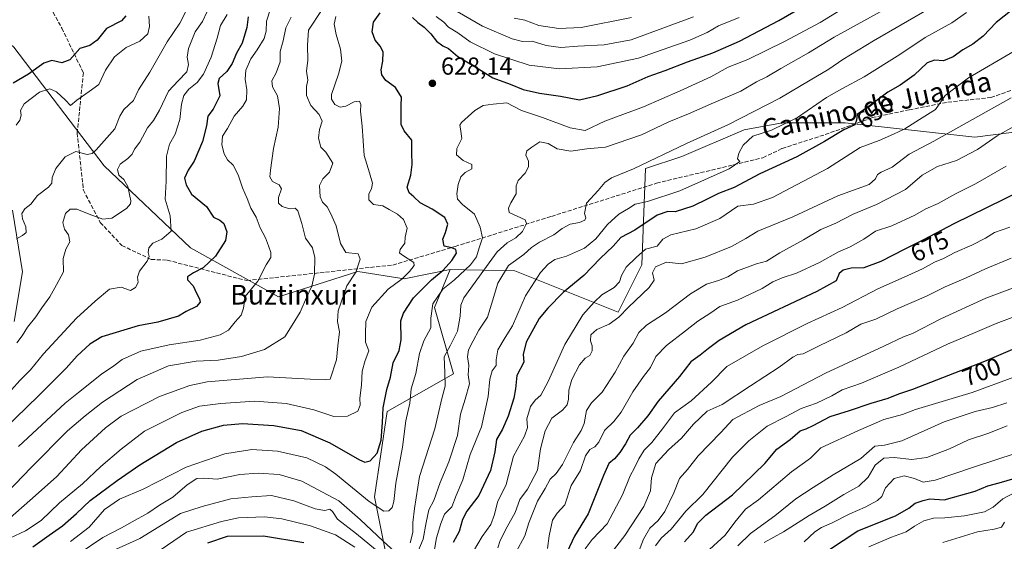
# Model space of a CAD drawing. Units: metres. Extents: x 610525 to 613974, y 4750141 to 4752510.
# Drawn here: x 610878 to 611280, y 4751686 to 4751899 of the extents above; entities that cross this region are included whole.
import ezdxf
from ezdxf.enums import TextEntityAlignment as Align

# ---------------------------------------------------------------- set-up
doc = ezdxf.new("R2010")
doc.units = ezdxf.units.M
doc.header["$MEASUREMENT"] = 0
doc.linetypes.add('DGN Style 3', pattern=[2.307223, 1.648017, -0.659207])
for name, color, linetype, lineweight in [('Arbolado forestal CxS', 92, 'Continuous', 0), ('Cultivos leñosos CxS', 92, 'Continuous', 0), ('Curva de nivel maestra', 30, 'Continuous', 30), ('Curva de nivel normal', 30, 'Continuous', 0), ('Punto de cota en terreno', 7, 'Continuous', 0), ('Rótulo de curva de nivel directora', 7, 'Continuous', 0), ('Rótulo de punto de cota en terreno', 7, 'Continuous', 0), ('Senda', 7, 'DGN Style 3', 0), ('Texto cartográfico', 7, 'Continuous', 0)]:
    doc.layers.add(name, color=color, linetype=linetype, lineweight=lineweight)
doc.styles.add('Style-Arial', font='txt')

# ---------------------------------------------------------------- blocks, each defined once
blk = doc.blocks.new('5PATER')
at = {"layer": 'Cultivos leñosos CxS', "linetype": 'Continuous', "lineweight": 0}
h = blk.add_hatch(color=51, dxfattribs=at)
edge = h.paths.add_edge_path()
edge.add_ellipse((0, 0), major_axis=(-0.11, -0.111), ratio=0.999422, start_angle=0, end_angle=360)

msp = doc.modelspace()

# ---------------------------------------------------------------- linework, layer by layer
at = {"layer": 'Arbolado forestal CxS', "color": 92, "linetype": 'Continuous', "lineweight": 0}
for points in [[(611054.0427, 4751796.8293, 624.7792), (611080.3479, 4751796.2899, 640.1039), (611122.4803, 4751779.4367, 658.3261), (611132.1111, 4751798.6971, 656.6215), (611133.7065, 4751838.0435, 640.5799), (611148.4073, 4751842.9431, 641.1762), (611173.8859, 4751853.7229, 642.4556), (611187.2137, 4751856.2211, 643.9631), (611189.5649, 4751856.6617, 644.2116), (611215.0451, 4751856.6615, 649.0895), (611267.9637, 4751850.7817, 663.8438), (611291.4833, 4751853.7217, 666.8696), (611310.1031, 4751866.4607, 665.2564), (611337.5427, 4751884.1003, 664.2036), (611378.8469, 4751892.6999, 664.8079), (611407.6905, 4751902.7289, 662.3527), (611417.7985, 4751924.2515, 653.7108), (611417.9519, 4751936.7147, 657.6879)], [(611054.0427, 4751796.8293, 624.7792), (611080.3479, 4751796.2899, 640.1039), (611122.4803, 4751779.4367, 658.3261), (611132.1111, 4751798.6971, 656.6215), (611133.7065, 4751838.0435, 640.5799), (611148.4073, 4751842.9431, 641.1762), (611173.8859, 4751853.7229, 642.4556), (611187.2137, 4751856.2211, 643.9631), (611189.5649, 4751856.6617, 644.2116), (611215.0451, 4751856.6615, 649.0895), (611267.9637, 4751850.7817, 663.8438), (611291.4833, 4751853.7217, 666.8696), (611310.1031, 4751866.4607, 665.2564), (611337.5427, 4751884.1003, 664.2036), (611378.8469, 4751892.6999, 664.8079), (611407.6905, 4751902.7289, 662.3527), (611417.7985, 4751924.2515, 653.7108), (611417.9519, 4751936.7147, 657.6879)], [(611407.6905, 4751902.7289, 662.3527), (611378.8469, 4751892.6999, 664.8079), (611337.5427, 4751884.1003, 664.2036), (611310.1031, 4751866.4607, 665.2564), (611291.4833, 4751853.7217, 666.8696), (611267.9637, 4751850.7817, 663.8438), (611215.0451, 4751856.6615, 649.0895), (611189.5649, 4751856.6617, 644.2116), (611187.2137, 4751856.2211, 643.9631), (611173.8859, 4751853.7229, 642.4556), (611148.4073, 4751842.9431, 641.1762), (611133.7065, 4751838.0435, 640.5799), (611132.1111, 4751798.6971, 656.6215), (611122.4803, 4751779.4367, 658.3261), (611080.3479, 4751796.2899, 640.1039), (611054.0427, 4751796.8293, 624.7792), (611035.2737, 4751793.0285, 619.1181), (611016.3649, 4751796.0125, 614.2401), (610984.0317, 4751785.6779, 606.9488), (610948.1221, 4751805.7353, 596.4481), (610912.8689, 4751839.0515, 586.4906), (610876.0451, 4751887.5317, 571.8536), (610865.6899, 4751896.4213, 573.0659), (610874.7477, 4751903.4376, 571.3141)], [(610865.6899, 4751896.4213, 573.0659), (610876.0451, 4751887.5317, 571.8536), (610912.8689, 4751839.0515, 586.4906), (610948.1221, 4751805.7353, 596.4481), (610984.0317, 4751785.6779, 606.9488), (611016.3649, 4751796.0125, 614.2401), (611035.2737, 4751793.0285, 619.1181), (611054.0427, 4751796.8293, 624.7792)], [(610865.6899, 4751896.4213, 573.0659), (610876.0451, 4751887.5317, 571.8536), (610912.8689, 4751839.0515, 586.4906), (610948.1221, 4751805.7353, 596.4481), (610984.0317, 4751785.6779, 606.9488), (611016.3649, 4751796.0125, 614.2401), (611035.2737, 4751793.0285, 619.1181), (611054.0427, 4751796.8293, 624.7792)], [(610876.0451, 4751887.5317, 571.8536), (610912.8689, 4751839.0515, 586.4906), (610948.1221, 4751805.7353, 596.4481), (610984.0317, 4751785.6779, 606.9488), (611016.3649, 4751796.0125, 614.2401), (611035.2737, 4751793.0285, 619.1181), (611054.0427, 4751796.8293, 624.7792), (611047.6103, 4751781.3911, 629.1273), (611055.3277, 4751754.3761, 635.658), (611028.3125, 4751738.9389, 625.9808), (611023.1657, 4751704.2037, 628.2924), (611032.9095, 4751655.2107, 645.7947), (611060.1083, 4751642.3135, 660.3893), (611076.7929, 4751631.6215, 674.3445), (611096.3587, 4751632.7605, 685.5669), (611127.4527, 4751634.5709, 703.6528), (611164.1527, 4751633.2005, 722.8867), (611177.8629, 4751633.2105, 730.6512), (611224.7495, 4751634.3811, 750.8834), (611224.8981, 4751634.3849, 750.936), (611225.1029, 4751634.3901, 751.0085), (611259.1325, 4751633.1397, 764.0299), (611275.7727, 4751633.4093, 768.0209), (611285.3821, 4751633.5367, 769.95)], [(611032.9095, 4751655.2107, 645.7947), (611023.1657, 4751704.2037, 628.2924), (611028.3125, 4751738.9389, 625.9808), (611055.3277, 4751754.3761, 635.658), (611047.6103, 4751781.3911, 629.1273), (611054.0427, 4751796.8293, 624.7792), (611080.3479, 4751796.2899, 640.1039), (611122.4803, 4751779.4367, 658.3261), (611132.1111, 4751798.6971, 656.6215), (611133.7065, 4751838.0435, 640.5799), (611148.4073, 4751842.9431, 641.1762), (611173.8859, 4751853.7229, 642.4556), (611187.2137, 4751856.2211, 643.9631), (611189.5649, 4751856.6617, 644.2116), (611215.0451, 4751856.6615, 649.0895), (611267.9637, 4751850.7817, 663.8438), (611291.4833, 4751853.7217, 666.8696)], [(610876.1699, 4751775.6157, 587.1374), (610879.6657, 4751795.8871, 586.7995), (610875.4721, 4751821.0521, 583.0824)], [(610875.4721, 4751821.0521, 583.0824), (610879.6657, 4751795.8871, 586.7995), (610876.1699, 4751775.6157, 587.1374)], [(610875.4721, 4751821.0521, 583.0824), (610879.6657, 4751795.8871, 586.7995), (610876.1699, 4751775.6157, 587.1374)], [(611054.0427, 4751796.8293, 624.7792), (611047.6103, 4751781.3911, 629.1273), (611055.3277, 4751754.3761, 635.658), (611028.3125, 4751738.9389, 625.9808), (611023.1657, 4751704.2037, 628.2924), (611032.9095, 4751655.2107, 645.7947), (611060.1083, 4751642.3135, 660.3893), (611076.7929, 4751631.6215, 674.3445), (611096.3587, 4751632.7605, 685.5669), (611127.4527, 4751634.5709, 703.6528), (611164.1527, 4751633.2005, 722.8867), (611177.8629, 4751633.2105, 730.6512), (611224.7495, 4751634.3811, 750.8834), (611224.8981, 4751634.3849, 750.936), (611225.1029, 4751634.3901, 751.0085), (611259.1325, 4751633.1397, 764.0299), (611275.7727, 4751633.4093, 768.0209), (611285.3821, 4751633.5367, 769.95), (611294.2251, 4751639.5855, 768.1939)]]:
    msp.add_polyline3d(points, dxfattribs=at)
at = {"layer": 'Curva de nivel maestra', "color": 30, "linetype": 'Continuous', "lineweight": 30, "flags": 128}
for points, elevation in [([(611038.64, 4751899.5801), (611040.86, 4751897.4701), (611043.39, 4751895.6601), (611046.12, 4751892.8701), (611048.41, 4751889.9001), (611050.94, 4751888.0001), (611053.29, 4751886.9401), (611057.17, 4751883.6401), (611064.42, 4751879.2801), (611071.38, 4751874.9201), (611078.5, 4751872.4201), (611083.83, 4751870.2401), (611090.42, 4751868.7001), (611099.03, 4751867.5301), (611106.75, 4751865.9401), (611114.26, 4751867.7401), (611126.16, 4751871.7201), (611134.79, 4751875.5801), (611141.7, 4751878.0201), (611150.81, 4751881.5501), (611161.14, 4751885.1401), (611172.02, 4751889.9001), (611188.04, 4751898.3801), (611216.03, 4751914.5801)], 625), ([(610883.77, 4751683.8001), (610890.52, 4751688.5901), (610895.97, 4751692.3001), (610901.62, 4751697.3801), (610907.16, 4751702.7101), (610918.27, 4751710.7701), (610927.4, 4751717.2701), (610942.4, 4751726.3401), (610952.77, 4751730.9801), (610961.63, 4751733.3701), (610969.32, 4751734.0501), (610982.05, 4751733.3201), (610993.27, 4751731.1701), (611004.93, 4751726.1601), (611016.98, 4751719.2201), (611019.15, 4751718.3301), (611021.33, 4751718.8201), (611024.17, 4751721.9801), (611025.83, 4751727.2101), (611026.47, 4751734.5401), (611026.68, 4751740.4701), (611028.12, 4751747.8601), (611029.73, 4751753.0001), (611030.82, 4751758.7701), (611033.25, 4751763.8601), (611034.07, 4751768.1301), (611033.84, 4751775.9601), (611034.95, 4751779.1001), (611039.06, 4751785.3301), (611046.37, 4751792.6301), (611051.1, 4751796.5701), (611054.73, 4751800.5101), (611056.52, 4751803.4501), (611056.35, 4751805.0001), (611054.74, 4751805.7401), (611051.5, 4751806.3601), (611051, 4751809.1601), (611052.15, 4751811.9901), (611053.09, 4751815.3801), (611051.82, 4751818.0401), (611046.72, 4751821.4001), (611041.76, 4751823.9801), (611039.12, 4751826.5301), (611037.24, 4751828.1001), (611036.53, 4751830.4301), (611037.96, 4751835.3201), (611038.55, 4751839.6301), (611038.37, 4751844.5901), (611038.4, 4751849.5301), (611035.26, 4751853.3801), (611034.03, 4751855.8801), (611034.01, 4751863.7101), (611034.21, 4751867.0901), (611031.66, 4751871.0401), (611027.81, 4751873.8401), (611026.07, 4751876.2201), (611025.81, 4751878.1701), (611026.55, 4751881.7101), (611026.65, 4751885.3801), (611025.56, 4751887.7801), (611023.38, 4751890.3401), (611022.26, 4751893.7801), (611022.76, 4751897.7101), (611025.43, 4751901.4401)], 625), ([(611283.16, 4751902.7001), (611276.61, 4751897.5201), (611271.31, 4751891.9601), (611267.1, 4751888.7001), (611263.1, 4751886.4301), (611259.1, 4751883.5501), (611255.1, 4751881.9401), (611251.43, 4751882.1701), (611248.46, 4751881.0201), (611243.23, 4751876.0901), (611237.46, 4751872.0401), (611232.43, 4751869.0901), (611225.35, 4751863.8901), (611219.92, 4751860.0001), (611219.7, 4751857.7101), (611219.06, 4751855.8301), (611214.55, 4751853.7501), (611206.66, 4751848.9701), (611195.35, 4751842.8301), (611180.33, 4751835.8001), (611169.77, 4751830.2001), (611163.43, 4751827.7701), (611158.77, 4751825.5101), (611152.91, 4751822.6401), (611145.75, 4751820.3601), (611142.78, 4751820.5001), (611138.37, 4751818.9401), (611129.36, 4751812.8801), (611123.64, 4751809.8201), (611120.43, 4751806.3501), (611115.1, 4751801.3801), (611108.5, 4751794.3801), (611100.03, 4751787.5001), (611093.83, 4751781.1201), (611090.24, 4751776.9001), (611085.02, 4751767.2801), (611083.73, 4751762.1801), (611084.04, 4751759.0801), (611081.12, 4751753.6501), (611080.6, 4751748.1501), (611079.96, 4751744.4001), (611077.67, 4751737.0101), (611075.29, 4751731.7801), (611072.92, 4751727.5901), (611072.18, 4751722.5501), (611070.48, 4751714.9201), (611065.73, 4751704.7101), (611060.86, 4751698.3601), (611059.04, 4751695.0001), (611057.65, 4751690.0301), (611055.22, 4751685.5201)], 650), ([(610971.66, 4751899.7901), (610971.07, 4751895.4601), (610969.12, 4751889.1401), (610966.87, 4751885.0501), (610965.1, 4751880.8601), (610962.98, 4751877.6101), (610959.79, 4751874.7501), (610959.32, 4751872.6901), (610960.1, 4751867.6301), (610957.4, 4751862.1801), (610955.24, 4751859.3301), (610954.58, 4751855.3801), (610952.96, 4751849.0401), (610949.59, 4751841.0401), (610947.13, 4751837.3601), (610945.68, 4751834.0601), (610946.32, 4751831.4001), (610948.51, 4751827.5701), (610954.7, 4751822.5801), (610957.46, 4751818.1601), (610960.06, 4751816.9401), (610961.68, 4751815.6201), (610962.89, 4751812.1501), (610962.38, 4751808.7201), (610958.29, 4751802.2501), (610953.31, 4751797.5301), (610949.34, 4751795.5401), (610946.95, 4751793.9201), (610946.96, 4751792.6601), (610949.24, 4751790.1801), (610950.57, 4751787.1801), (610951.78, 4751784.8701), (610952.07, 4751783.5301), (610950.61, 4751781.7101), (610946.35, 4751779.6801), (610943.23, 4751777.8701), (610934.77, 4751775.3301), (610926.77, 4751773.8401), (610912.02, 4751769.3801), (610907.04, 4751766.4001), (610901.93, 4751761.6001), (610897.41, 4751756.5801), (610894.51, 4751753.7601), (610886.28, 4751745.4401), (610857.42, 4751717.6601)], 600), ([(610921.8, 4751900.1801), (610919.93, 4751898.2301), (610913.9, 4751895.0501), (610910.02, 4751890.3401), (610907.04, 4751888.1201), (610903.04, 4751886.9401), (610898.88, 4751882.2401), (610895.65, 4751881.0301), (610891.64, 4751881.9901), (610888.33, 4751880.9701), (610882.1, 4751876.5201), (610875.83, 4751872.7801)], 575), ([(611293.47, 4751832.2201), (611259.43, 4751815.4201), (611246.94, 4751808.8901), (611239.43, 4751805.1801), (611229.66, 4751800.0901), (611222.64, 4751797.5801), (611217.49, 4751797.4401), (611214.27, 4751796.6201), (611212.63, 4751795.1901), (611211.37, 4751792.2601), (611203.52, 4751787.9001), (611174.54, 4751774.2601), (611163.72, 4751767.8701), (611159.4, 4751764.6801), (611156, 4751761.8701), (611152.15, 4751759.1901), (611147.56, 4751753.2901), (611138.77, 4751743.1701), (611134.58, 4751737.2001), (611130.37, 4751732.3101), (611127.34, 4751729.3001), (611125.46, 4751725.7301), (611123.19, 4751722.1801), (611120.99, 4751719.6201), (611118.76, 4751717.7801), (611116.53, 4751712.9201), (611110.29, 4751697.3101), (611104.7, 4751688.1701), (611099.73, 4751677.3801)], 675), ([(611149.51, 4751685.8401), (611153.06, 4751689.7101), (611155.04, 4751693.3801), (611158.25, 4751696.7101), (611169.15, 4751705.0401), (611182.28, 4751717.7101), (611187.17, 4751723.6401), (611192.63, 4751727.4801), (611196.78, 4751731.1401), (611199.13, 4751731.9401), (611202.08, 4751733.3101), (611208.88, 4751736.9801), (611216.79, 4751739.4001), (611225.72, 4751742.4101), (611232.62, 4751744.3501), (611237.01, 4751746.1401), (611242.68, 4751748.1101), (611272.05, 4751759.4201), (611296.1, 4751769.7901)], 700), ([(611208.28, 4751682.3701), (611220.28, 4751690.3401), (611235.6, 4751696.4301), (611241, 4751699.5001), (611243.55, 4751701.6001), (611246.8, 4751702.6901), (611249.61, 4751703.3401), (611255.46, 4751702.9901), (611268.08, 4751706.5301), (611273.28, 4751708.6701), (611277.85, 4751709.8301), (611287.7, 4751712.7001)], 725), ([(610994.35, 4751685.3901), (610977.86, 4751688.0801), (610963.13, 4751687.9501), (610955.06, 4751685.2701)], 650)]:
    msp.add_lwpolyline(points, dxfattribs=dict(at, elevation=elevation))
at = {"layer": 'Curva de nivel normal', "color": 30, "linetype": 'Continuous', "lineweight": 0, "flags": 128}
for points, elevation in [([(611234.42, 4751915.69), (611204.84, 4751897.58), (611190.26, 4751889.76), (611175.34, 4751882.46), (611167.31, 4751879.26), (611160.22, 4751875.38), (611147.76, 4751869.71), (611132.85, 4751863.21), (611117.03, 4751857.33), (611109.1, 4751853.5), (611102.87, 4751854.56), (611091.59, 4751858.84), (611083.1, 4751861.72), (611077.12, 4751864.83), (611071.51, 4751864.21), (611067.45, 4751863.69), (611064.1, 4751861.7), (611058.61, 4751856.71), (611057.91, 4751855.67), (611058.24, 4751854.18), (611058.79, 4751850.24), (611056.66, 4751846.13), (611056.62, 4751843.61), (611059.36, 4751841.32), (611062.84, 4751839.61), (611062.84, 4751837.82), (611060.14, 4751836.36), (611058.37, 4751834.66), (611057.2, 4751831.5), (611056.7, 4751827.65), (611057.03, 4751825.46), (611059.09, 4751823.34), (611063.96, 4751819.38), (611066.24, 4751814.04), (611067.18, 4751809.71), (611065.77, 4751805.71), (611064.68, 4751802.04), (611062.3, 4751798.68), (611055.83, 4751792.6), (611050.94, 4751788.86), (611046.93, 4751782.87), (611046.1, 4751777.04), (611046.08, 4751773.03), (611043.26, 4751767.79), (611041.54, 4751762.65), (611040.01, 4751754.45), (611038.07, 4751748.16), (611037.51, 4751742.38), (611035.88, 4751735.19), (611034.53, 4751724.4), (611031.9, 4751709.8), (611031.02, 4751702.26), (611030.33, 4751699.77), (611029.04, 4751698.49), (611026.95, 4751698.4), (611021.03, 4751702.24), (611007.43, 4751713.44), (611003.19, 4751716.36), (610995.51, 4751720.02), (610983.56, 4751722.82), (610973.1, 4751723.52), (610962.1, 4751721.77), (610946.38, 4751716.32), (610928.83, 4751707.28), (610919.16, 4751703.19), (610913.04, 4751699.07), (610906.75, 4751691.85), (610899.16, 4751685.99)], 630), ([(611001.87, 4751902.86), (610996.21, 4751894.4), (610995.83, 4751888.34), (610995.92, 4751882.2), (610995.47, 4751877.71), (610995.92, 4751874.04), (610995.36, 4751871.38), (610995.39, 4751867.73), (610997.14, 4751863.71), (611000.56, 4751860.03), (611001.81, 4751857.37), (611000.77, 4751853.87), (611000.32, 4751850.42), (611001.22, 4751846.73), (611003.28, 4751844.62), (611006.09, 4751840.14), (611004.86, 4751836.49), (611002.02, 4751833.82), (611000.73, 4751831.03), (611001.02, 4751826.4), (611001.96, 4751824.23), (611003.83, 4751822.42), (611005.38, 4751819.57), (611007.56, 4751814.65), (611009.29, 4751807.44), (611011.44, 4751803.71), (611016.52, 4751803.2), (611017.35, 4751801.05), (611015.5, 4751795.73), (611011.83, 4751790.14), (611008.32, 4751780.04), (611008.12, 4751775.71), (611008.82, 4751771.38), (611008.16, 4751765.71), (611007.64, 4751760.04), (611005, 4751752.08), (611003.14, 4751751.98), (610996.86, 4751752.14), (610979.45, 4751753.06), (610954.86, 4751751.08), (610947.78, 4751749.52), (610935.44, 4751745.07), (610919.85, 4751737.1), (610913.48, 4751732.26), (610903.63, 4751723.27), (610893.62, 4751712.44), (610884.96, 4751704.71), (610874.54, 4751695.64)], 615), ([(610877.14, 4751809.36), (610879.67, 4751810.71), (610881.06, 4751811.88), (610880.98, 4751814.22), (610879.6, 4751817.54), (610879.31, 4751819.72), (610880.56, 4751821.6), (610882.97, 4751823.5), (610885.77, 4751827.03), (610890.2, 4751830.41), (610891.58, 4751831.98), (610891.73, 4751834.3), (610893.24, 4751838.03), (610897.04, 4751842.72), (610901.36, 4751844.92), (610905.95, 4751843.74), (610908.04, 4751844.13), (610909.67, 4751845.59), (610917.28, 4751854.22), (610919.35, 4751859.34), (610920.99, 4751862.04), (610924.88, 4751865.71), (610926.85, 4751870.04), (610931.48, 4751877.26), (610938.61, 4751889.58), (610943.81, 4751897.26), (610946.12, 4751901.71)], 585), ([(610954.77, 4751901.75), (610952.98, 4751897.88), (610950.07, 4751893.7), (610947.26, 4751886.88), (610946.69, 4751883.45), (610947.32, 4751880.34), (610946.65, 4751877.41), (610943.14, 4751873.74), (610939.1, 4751869.56), (610935.43, 4751861.82), (610933.05, 4751857.64), (610930.57, 4751854.65), (610927.43, 4751848.77), (610925.32, 4751845.95), (610924.27, 4751843.88), (610922.61, 4751842.13), (610919.48, 4751839.82), (610918.29, 4751837.61), (610918.87, 4751835.28), (610920.92, 4751833.48), (610922.61, 4751830.68), (610923.77, 4751824.82), (610923.67, 4751823.56), (610921.96, 4751821.64), (610916.1, 4751817.72), (610912.36, 4751817.3), (610906.85, 4751819.33), (610901.78, 4751821.41), (610899.04, 4751821.49), (610897.16, 4751819.71), (610896.02, 4751816.05), (610896.79, 4751813.32), (610898.4, 4751811.01), (610898.89, 4751808.08), (610897.24, 4751805.08), (610896.18, 4751801.29), (610896.35, 4751795.85), (610893.48, 4751790.62), (610890.8, 4751785.72), (610887.51, 4751781.2), (610885.05, 4751777.48), (610881.59, 4751773.28), (610879.45, 4751769.82), (610877.28, 4751766.92)], 590), ([(610980.71, 4751903.1), (610979.06, 4751898.06), (610979.03, 4751894.04), (610978.22, 4751891.07), (610975.3, 4751886.41), (610972.67, 4751882.76), (610970.68, 4751878.13), (610970.36, 4751874.43), (610971.15, 4751870.07), (610970.96, 4751866.02), (610969.41, 4751863.36), (610965.94, 4751859.38), (610963.22, 4751854.34), (610961.23, 4751851.23), (610960.87, 4751847.67), (610961.79, 4751844.02), (610963.19, 4751841.61), (610965.47, 4751839.35), (610967.52, 4751835.39), (610969.31, 4751830.11), (610971.26, 4751825.73), (610972.74, 4751821.82), (610974.86, 4751818.15), (610976.54, 4751813.81), (610978.71, 4751809.79), (610979.88, 4751806.48), (610980.94, 4751803.83), (610980.82, 4751801.74), (610978.98, 4751798.72), (610975.55, 4751792.04), (610970.37, 4751785.87), (610969.73, 4751781.13), (610968.8, 4751778.26), (610966.32, 4751775.47), (610963.57, 4751772.17), (610960.16, 4751770.26), (610952.1, 4751768.08), (610939.43, 4751766.2), (610927.81, 4751763.54), (610920.29, 4751760.2), (610916.81, 4751757.63), (610911.77, 4751754.19), (610902.43, 4751746.68), (610896.95, 4751742.42), (610877.98, 4751724.71)], 605), ([(611037.69, 4751685.36), (611038.8, 4751689.68), (611038.8, 4751693.76), (611039.44, 4751699.47), (611041.54, 4751712.53), (611047.71, 4751731.9), (611050.65, 4751744.22), (611051.9, 4751749.24), (611051.84, 4751754.82), (611051.61, 4751761.19), (611054.15, 4751766.04), (611057.05, 4751771.71), (611058.07, 4751777.78), (611058.39, 4751782.34), (611059.55, 4751785.32), (611067.69, 4751796.62), (611073.1, 4751804.1), (611077.23, 4751807.68), (611080.83, 4751809.74), (611083.55, 4751812.38), (611085.08, 4751815.56), (611084.52, 4751817.13), (611077.99, 4751820.08), (611077.8, 4751821.79), (611078.8, 4751824.04), (611080.92, 4751827.64), (611080.92, 4751830.96), (611081.7, 4751833.15), (611084.59, 4751836.14), (611085.94, 4751838.66), (611085.96, 4751841.03), (611084.81, 4751843.51), (611085.31, 4751845.18), (611087.36, 4751846.72), (611090.62, 4751848.94), (611093.89, 4751848.24), (611097.58, 4751845.98), (611103.26, 4751845.01), (611109.72, 4751846.08), (611117.28, 4751846.75), (611131.98, 4751851.77), (611143.17, 4751857.07), (611151.17, 4751860.24), (611161.43, 4751864.82), (611172.48, 4751869.6), (611178.86, 4751873.39), (611183.1, 4751875.43), (611188.86, 4751878.8), (611200.16, 4751885.15), (611210.53, 4751891.53), (611232.1, 4751903.34)], 635), ([(611249.23, 4751903.12), (611226.59, 4751890.08), (611214.1, 4751882.51), (611208.43, 4751878.49), (611200.77, 4751873.97), (611188.43, 4751866.72), (611167.43, 4751855.99), (611150.43, 4751848.21), (611128.77, 4751837.87), (611119.77, 4751834.18), (611117.1, 4751832.28), (611114.31, 4751829.07), (611109.53, 4751823.93), (611108.72, 4751819.7), (611109.37, 4751817.86), (611108.86, 4751817.01), (611106.72, 4751815.95), (611102.97, 4751815.38), (611099.68, 4751813.62), (611096.26, 4751811.04), (611090.46, 4751807.98), (611087.19, 4751805.75), (611084.1, 4751803.01), (611077.79, 4751798.43), (611073.44, 4751791.24), (611070.89, 4751782.71), (611069.28, 4751777.39), (611065.67, 4751772.11), (611063.44, 4751767.73), (611061.5, 4751764.03), (611061.12, 4751761.26), (611061.62, 4751757.68), (611061.38, 4751753.93), (611061.82, 4751750.27), (611060.17, 4751744.05), (611058.17, 4751737.84), (611056.94, 4751729.16), (611053.45, 4751718.47), (611049.88, 4751710.08), (611047.31, 4751702.71), (611045.31, 4751698.85), (611044.26, 4751693.76), (611043.01, 4751686.95), (611040.8, 4751681.71)], 640), ([(611264.57, 4751901.55), (611258.57, 4751897.39), (611247.63, 4751891.37), (611237.37, 4751884.43), (611222.77, 4751875.31), (611213.77, 4751870.45), (611207.43, 4751867), (611195.66, 4751858.78), (611184.97, 4751853.64), (611177.46, 4751851.22), (611173.45, 4751847.58), (611171.65, 4751844.26), (611171.18, 4751841.99), (611172.08, 4751840.88), (611167.72, 4751837.86), (611147.62, 4751828.85), (611134.43, 4751824.54), (611129.43, 4751823.47), (611126.7, 4751821.72), (611122.78, 4751819.38), (611118.19, 4751815.2), (611113.38, 4751809.32), (611108.73, 4751805.5), (611101.46, 4751802.25), (611096.66, 4751800.87), (611093.96, 4751799.01), (611090.83, 4751795.59), (611084.67, 4751786.08), (611079.42, 4751773.84), (611076.38, 4751769.08), (611073.44, 4751764.04), (611072.79, 4751760.04), (611072.76, 4751757.71), (611071.18, 4751755.52), (611070.13, 4751752.1), (611069.51, 4751745.12), (611066.8, 4751732.68), (611062.1, 4751721.47), (611059.18, 4751711.07), (611056.49, 4751704.75), (611054.65, 4751700.13), (611051.67, 4751697.07), (611050.15, 4751693.3), (611048.37, 4751687.42), (611047.17, 4751680.2)], 645), ([(611153.22, 4751899.89), (611140.77, 4751895.23), (611127.77, 4751890.5), (611116.77, 4751888.48), (611106.1, 4751887.89), (611099.11, 4751887.33), (611093.14, 4751888.1), (611087.44, 4751889.86), (611083.48, 4751889.82), (611079.27, 4751890.86), (611067.12, 4751896.03), (611054.33, 4751903.56)], 615), ([(610989.14, 4751899.75), (610986.99, 4751895.38), (610985.84, 4751890.04), (610984.74, 4751885.71), (610984.65, 4751881.54), (610983.06, 4751877), (610981.28, 4751873.72), (610981.51, 4751871.32), (610983.53, 4751867.61), (610984.38, 4751862.52), (610983.85, 4751854.8), (610981.99, 4751846.1), (610980.67, 4751837.28), (610980.53, 4751834.62), (610981.5, 4751832.72), (610984.29, 4751831.39), (610985.16, 4751829.69), (610983.95, 4751826.14), (610983.94, 4751823.85), (610985.46, 4751822.5), (610988.43, 4751821.57), (610990.75, 4751821.86), (610991.82, 4751820.77), (610993.51, 4751815.62), (610995.04, 4751809.66), (610997.85, 4751805.61), (610998.88, 4751801.69), (610998.7, 4751794.95), (610997.59, 4751790.07), (610995.42, 4751785.48), (610992.82, 4751779.44), (610989.58, 4751774.16), (610986.52, 4751769.43), (610978.23, 4751764.3), (610968.93, 4751761.39), (610959.43, 4751759.92), (610950.43, 4751759.46), (610939.1, 4751757.52), (610926.31, 4751752), (610912.28, 4751742.8), (610905.18, 4751737.18), (610897.92, 4751731.02), (610883.11, 4751716.14), (610869.98, 4751702.6)], 610), ([(610963.07, 4751900.74), (610960.34, 4751896.31), (610958.95, 4751891.11), (610956.52, 4751883.42), (610953.42, 4751876.53), (610950.78, 4751873.05), (610947.46, 4751870.4), (610945.42, 4751867.71), (610944.5, 4751864.25), (610943.79, 4751857.93), (610941.8, 4751852.04), (610939.5, 4751847.89), (610938.39, 4751843.09), (610938.13, 4751832.86), (610937.75, 4751825.47), (610939.85, 4751818.77), (610940.22, 4751812.42), (610936.41, 4751809.14), (610932.72, 4751807.57), (610931.18, 4751805.71), (610930.87, 4751803.77), (610931.26, 4751802.13), (610930.4, 4751800.18), (610927.27, 4751796.23), (610926.48, 4751793.7), (610926.73, 4751791.49), (610925.63, 4751789.56), (610923.65, 4751788.26), (610919.87, 4751789.58), (610915.15, 4751788.83), (610909.22, 4751783.95), (610901.58, 4751777.02), (610888.15, 4751762.41), (610882.84, 4751755.98), (610878.58, 4751751.62), (610871.71, 4751743.97)], 595), ([(611007.36, 4751899.95), (611006.73, 4751896.89), (611007.45, 4751892.59), (611009.34, 4751886.69), (611009.77, 4751881.8), (611008.45, 4751876.52), (611005.61, 4751868.2), (611005.64, 4751866.26), (611006.98, 4751864.09), (611009.1, 4751862.96), (611011.43, 4751863.41), (611014.8, 4751865.13), (611017.02, 4751865.44), (611017.52, 4751864.1), (611017.39, 4751861.33), (611018.18, 4751855.24), (611018.9, 4751843.32), (611021.1, 4751836.26), (611022.28, 4751832.1), (611021.9, 4751829.71), (611020.86, 4751827.62), (611020.86, 4751825.21), (611022.76, 4751823.29), (611026.54, 4751822.83), (611029.07, 4751821.26), (611032.48, 4751819.43), (611034.99, 4751817.24), (611036.52, 4751813.7), (611035.67, 4751810.08), (611035.48, 4751807.55), (611033.55, 4751804.99), (611033.32, 4751803.7), (611034.22, 4751802.97), (611039.15, 4751799.67), (611039.27, 4751798.42), (611037.46, 4751796.04), (611034.43, 4751793.01), (611028.75, 4751788.82), (611022.12, 4751781.53), (611019.61, 4751775.67), (611019.42, 4751770.68), (611019.45, 4751767.28), (611020.85, 4751763.66), (611019.36, 4751759.71), (611018.17, 4751755.38), (611017.83, 4751749.71), (611017.2, 4751744.38), (611017.36, 4751741.6), (611016.36, 4751739.12), (611012.19, 4751737.12), (611006.62, 4751736.96), (610998.41, 4751739.6), (610987.08, 4751742.24), (610974.37, 4751743.2), (610960.42, 4751742.27), (610951.81, 4751741.13), (610944.61, 4751738.59), (610929.33, 4751730.92), (610919.83, 4751723.63), (610911.58, 4751716.58), (610904.12, 4751709.51), (610894.76, 4751701.73), (610887.28, 4751694.52), (610880.86, 4751690.3), (610874.47, 4751687.32)], 620), ([(610931.19, 4751900.04), (610931.37, 4751895.91), (610930.68, 4751892.84), (610927.51, 4751889.91), (610921.86, 4751887.38), (610917.16, 4751883.53), (610913.43, 4751878.16), (610910.77, 4751872.28), (610906.77, 4751869.44), (610901.77, 4751865.93), (610899.21, 4751863.69), (610897.21, 4751865.88), (610893.54, 4751869.26), (610890.81, 4751870.5), (610886.57, 4751869.07), (610880.26, 4751864.42), (610878.77, 4751861.71), (610879.06, 4751859.71), (610878.56, 4751857.71), (610877.01, 4751855.71)], 580), ([(611171.87, 4751899.6), (611163.47, 4751896.2), (611158.77, 4751893.5), (611151.77, 4751890.27), (611140.43, 4751886.36), (611130.77, 4751883.04), (611113.89, 4751879.43), (611098.6, 4751878.64), (611086.22, 4751880.1), (611072.12, 4751884.77), (611062.19, 4751889.66), (611057.08, 4751893.36), (611053.38, 4751895.56), (611051.37, 4751897.61), (611048.27, 4751899.95)], 620), ([(611127.94, 4751899.55), (611107.39, 4751895.52), (611098.35, 4751895.05), (611090.19, 4751896.32), (611084.47, 4751898.42), (611080.04, 4751899.31)], 610), ([(611283.91, 4751885.88), (611265.3, 4751874.92), (611255.83, 4751867.71), (611251.84, 4751862.12), (611245.38, 4751858.01), (611239.43, 4751854.18), (611234.77, 4751852.05), (611228.87, 4751849.42), (611221.17, 4751846.53), (611207.8, 4751838.06), (611185.42, 4751826.22), (611177.71, 4751823.41), (611171.27, 4751822.64), (611164, 4751817.63), (611154.14, 4751813.41), (611143.92, 4751810.93), (611140.65, 4751809.2), (611138.36, 4751806.4), (611133.62, 4751805.15), (611129.83, 4751801.73), (611125.7, 4751797.76), (611123.81, 4751794.38), (611123.05, 4751791.8), (611120.81, 4751789.49), (611115.86, 4751786.5), (611112.7, 4751783.49), (611108.04, 4751778.3), (611100.71, 4751766.23), (611094.02, 4751751.22), (611091, 4751745.61), (611088.64, 4751743.64), (611086.74, 4751741), (611085.31, 4751735.97), (611085.51, 4751732.45), (611084.33, 4751728.94), (611079.78, 4751720.73), (611076.9, 4751709.26), (611073.33, 4751701.95), (611072.07, 4751697.04), (611070.62, 4751692.96), (611067.09, 4751687.98), (611063.45, 4751682.09)], 655), ([(611073.46, 4751683.38), (611074.4, 4751686.44), (611077.21, 4751691.95), (611080.45, 4751697.77), (611082.44, 4751703.1), (611085.47, 4751707.29), (611089.56, 4751715.06), (611090.79, 4751723.71), (611092.74, 4751731.13), (611095.49, 4751736.24), (611099.76, 4751739.48), (611101.71, 4751741.71), (611102.31, 4751744.04), (611102.39, 4751747.66), (611103.62, 4751752.02), (611106.77, 4751757.96), (611109.1, 4751760.66), (611110.94, 4751761.85), (611111.93, 4751763.7), (611111.89, 4751765.71), (611111.22, 4751767.82), (611111.42, 4751770.26), (611113.77, 4751772.37), (611118.77, 4751774.58), (611122.77, 4751777.4), (611126.77, 4751781.54), (611135.17, 4751789.45), (611137.2, 4751792.56), (611136.44, 4751795.45), (611137.75, 4751797.87), (611142.16, 4751799.78), (611148.35, 4751799.21), (611157.99, 4751801.93), (611168.74, 4751806.26), (611174.59, 4751809.54), (611179.51, 4751812.42), (611193.79, 4751818.33), (611212.1, 4751826.93), (611224.79, 4751831.44), (611227.39, 4751833.8), (611228.22, 4751835.52), (611229.73, 4751836.54), (611234.19, 4751838.61), (611241.21, 4751843.79), (611251.16, 4751849.09), (611282.74, 4751866.87)], 660), ([(611284.77, 4751855.61), (611277.1, 4751851.3), (611268.96, 4751845.69), (611260.44, 4751841.33), (611252.74, 4751838.82), (611246.44, 4751835.27), (611239.63, 4751829.51), (611227.89, 4751823.31), (611218.27, 4751819.46), (611211.22, 4751815.74), (611205.1, 4751813.13), (611198.1, 4751808.92), (611188.43, 4751803.57), (611183.05, 4751800.23), (611178.89, 4751799.15), (611171.1, 4751796.3), (611167.19, 4751793.92), (611163.38, 4751792.32), (611158.58, 4751790.9), (611152.03, 4751786.95), (611141.76, 4751779.23), (611134, 4751774.16), (611130.87, 4751771.22), (611128.62, 4751766.75), (611124.83, 4751761.55), (611121.22, 4751755.04), (611115.93, 4751746.8), (611111.6, 4751742.45), (611109.61, 4751739.31), (611108.58, 4751734.07), (611107.42, 4751731.28), (611104.24, 4751726.38), (611099.75, 4751717.38), (611097.26, 4751713.71), (611094.81, 4751711.42), (611092.68, 4751707.6), (611089.57, 4751702.38), (611086.13, 4751693.55), (611084.46, 4751688.3), (611080.84, 4751681.46)], 665), ([(611280.77, 4751838.92), (611268.17, 4751831.75), (611260.06, 4751827.62), (611252.95, 4751823.7), (611247.95, 4751821.62), (611243.51, 4751819.02), (611234.15, 4751814.62), (611227.45, 4751812.43), (611222.68, 4751809.23), (611217.09, 4751806.12), (611212.35, 4751804.01), (611204.61, 4751799.72), (611195.15, 4751795.41), (611189.32, 4751793.5), (611185.54, 4751791.83), (611181.2, 4751789.08), (611171.18, 4751784.4), (611163.96, 4751781.74), (611160.33, 4751779.16), (611155.03, 4751775.78), (611150, 4751771.82), (611142.17, 4751765.85), (611137.84, 4751761.43), (611135.68, 4751756.9), (611132.78, 4751753.18), (611128.5, 4751746.98), (611123.7, 4751738.69), (611120.68, 4751734.88), (611116.99, 4751731.27), (611114.62, 4751726.49), (611112.97, 4751724.5), (611110.97, 4751723.5), (611109.18, 4751720.88), (611107.16, 4751714.85), (611103.28, 4751708.82), (611100.71, 4751700.98), (611097.56, 4751697.47), (611095.77, 4751694.65), (611094.43, 4751688.27), (611093.73, 4751683.18)], 670), ([(611282.19, 4751814.13), (611275.92, 4751811.88), (611272.28, 4751809.6), (611266.73, 4751806.77), (611259.77, 4751803.83), (611255.18, 4751801.36), (611251.42, 4751799.82), (611246.58, 4751797.07), (611239.09, 4751793.65), (611228.32, 4751789), (611213.83, 4751781.35), (611199.54, 4751774.8), (611181.52, 4751765.76), (611166.82, 4751757.34), (611160.55, 4751750.87), (611152.25, 4751743.33), (611145.48, 4751738.44), (611140.61, 4751731.94), (611136.2, 4751726.34), (611133.17, 4751723.21), (611130.88, 4751719.67), (611129.17, 4751716.04), (611127.34, 4751712.78), (611124.29, 4751705), (611117.96, 4751693.22), (611111.9, 4751686.83), (611109.06, 4751682.93)], 680), ([(611282.78, 4751801.46), (611272.3, 4751797.16), (611264.43, 4751793.45), (611255.89, 4751789.77), (611248.25, 4751786), (611236.26, 4751780.79), (611227.61, 4751776.58), (611221.48, 4751774.55), (611215.43, 4751770.96), (611204.45, 4751765.69), (611197.95, 4751762.48), (611195.71, 4751762.14), (611193.69, 4751761.14), (611188.16, 4751757.04), (611176.43, 4751749.46), (611164.96, 4751741.77), (611158.83, 4751739.11), (611153.26, 4751733.79), (611148.33, 4751728.03), (611143, 4751723.32), (611137.9, 4751717.7), (611136.1, 4751711.86), (611135.67, 4751706.64), (611132.97, 4751700.19), (611125.28, 4751688.38), (611117.7, 4751678.71)], 685), ([(611285.43, 4751790.04), (611272.43, 4751785.1), (611254.12, 4751776.72), (611242.47, 4751770.77), (611238.8, 4751769.44), (611230.77, 4751765.58), (611207.09, 4751754.56), (611188.84, 4751745.1), (611179.97, 4751741.38), (611169.32, 4751735.66), (611164.39, 4751730.45), (611155.08, 4751720.92), (611150.81, 4751715.27), (611147.53, 4751711.59), (611145.16, 4751705.74), (611141.53, 4751698.26), (611138.78, 4751694.56), (611135.37, 4751691.42), (611132.77, 4751686.94), (611130.73, 4751681.63)], 690), ([(611137.7, 4751684.22), (611139.99, 4751687.38), (611144.05, 4751691.04), (611150.11, 4751698.4), (611157, 4751705.1), (611169.1, 4751720.34), (611175.8, 4751726.96), (611183.25, 4751732.94), (611190.8, 4751736.83), (611197.1, 4751740.24), (611203.33, 4751742.31), (611209.69, 4751745.41), (611213.87, 4751747.76), (611221.66, 4751750.48), (611236.99, 4751757.07), (611256.78, 4751766.42), (611268.11, 4751771.18), (611276.69, 4751774.78), (611290.1, 4751779.79)], 695), ([(611159.77, 4751682.65), (611166.18, 4751688.5), (611170.01, 4751693.91), (611174.47, 4751699.14), (611179.67, 4751703.01), (611193.13, 4751714.36), (611200.92, 4751719.96), (611205.1, 4751724.12), (611220.52, 4751731.28), (611230.84, 4751735.74), (611238.43, 4751737.76), (611243.77, 4751739.78), (611266.88, 4751746.69), (611300.89, 4751759.19)], 705), ([(611171.34, 4751684.22), (611176.43, 4751689.18), (611186.43, 4751696.42), (611194.9, 4751703.32), (611201.96, 4751707.94), (611210.23, 4751713.18), (611221.43, 4751719.8), (611227.1, 4751724.81), (611231.1, 4751725.25), (611238.1, 4751727.01), (611255.43, 4751734.7), (611268.1, 4751738.96), (611275.1, 4751740.6), (611281.02, 4751742.56)], 710), ([(611182.05, 4751685.6), (611189.87, 4751689.94), (611200.34, 4751696.6), (611206.84, 4751700.38), (611214.53, 4751705.16), (611220.66, 4751708.51), (611224.38, 4751712.16), (611227.24, 4751717.13), (611230.88, 4751719.88), (611235, 4751720.26), (611242.24, 4751719.42), (611248.3, 4751720.26), (611257.55, 4751723.71), (611265.3, 4751727.39), (611273.17, 4751730.01), (611281.06, 4751733.16)], 715), ([(611284.77, 4751721.95), (611267.43, 4751716.29), (611251.77, 4751710.96), (611246.83, 4751710.11), (611243.34, 4751711.61), (611239.16, 4751712.71), (611235.1, 4751711.62), (611231.55, 4751707.8), (611229.98, 4751704.27), (611228.26, 4751702.64), (611223.21, 4751700.01), (611216.92, 4751697.3), (611209.8, 4751693.64), (611205.41, 4751691.74), (611202.66, 4751689.89), (611198.37, 4751685.9)], 720), ([(610901.89, 4751680.51), (610912.38, 4751687.58), (610920, 4751691.51), (610924.31, 4751694.04), (610930.69, 4751697.56), (610935.44, 4751700.72), (610940.93, 4751704.06), (610946.72, 4751709.04), (610950.76, 4751711.6), (610953.58, 4751711.77), (610959.02, 4751711.36), (610968.25, 4751713.3), (610975.72, 4751713.84), (610984.29, 4751713.27), (610993.52, 4751710.5), (611008.65, 4751702.58), (611017.36, 4751694.94), (611026.71, 4751686.14), (611031.24, 4751681.84)], 635), ([(611025.88, 4751680.84), (611015.77, 4751689.1), (611008.12, 4751695.07), (611006.04, 4751698.26), (611004.93, 4751699.09), (611002.93, 4751698.66), (610998.93, 4751699.33), (610990.26, 4751702.54), (610981.17, 4751704.78), (610973.17, 4751704.12), (610964.5, 4751703.39), (610952.87, 4751700.28), (610944.1, 4751697.32), (610927.43, 4751687.14), (610917.54, 4751682.66)], 640), ([(611284.31, 4751705.9), (611279.31, 4751703.42), (611275.46, 4751699.92), (611271.87, 4751698.1), (611263.78, 4751696.48), (611255.67, 4751695.64), (611251.05, 4751695.53), (611247.1, 4751694.34), (611243.32, 4751692.2), (611239.99, 4751689.9), (611233.99, 4751687.78), (611224.77, 4751683.82)], 730), ([(611015.1, 4751683.6), (611007.22, 4751688.62), (610997.04, 4751692.36), (610985.32, 4751695.17), (610978.32, 4751696.03), (610967.7, 4751695.57), (610960.72, 4751694.12), (610946.45, 4751689.71), (610933.6, 4751680.92)], 645), ([(611280.05, 4751693.89), (611278.81, 4751691.8), (611275.85, 4751690.94), (611269.08, 4751689.93), (611254.94, 4751685.61)], 735)]:
    msp.add_lwpolyline(points, dxfattribs=dict(at, elevation=elevation))
at = {"layer": 'Senda', "color": 7, "linetype": 'DGN Style 3', "lineweight": 0}
msp.add_polyline3d([(610888.7301, 4751907.7901, 581.4651), (610895.6401, 4751895.2201, 583.2081), (610904.4401, 4751876.9901, 595.2524), (610901.9201, 4751852.4801, 597.8152), (610904.4301, 4751829.2301, 600.8917), (610911.3401, 4751816.0301, 604.1463), (610920.1401, 4751806.6001, 603.3114), (610932.0701, 4751800.9401, 606.7421), (610938.6701, 4751800.6301, 605.7424), (610971.0925, 4751792.3193, 610.6801), (611030.6239, 4751798.6693, 621.6002), (611056.0241, 4751806.2099, 628.1084), (611095.3147, 4751818.5131, 639.2712), (611138.1773, 4751832.0069, 653.8193), (611181.5301, 4751842.4201, 657.5473), (611189.3801, 4751846.1901, 657.5813), (611206.9701, 4751851.8501, 658.4814), (611226.1301, 4751858.7601, 662.3157), (611241.2101, 4751861.9101, 660.2402), (611256.9101, 4751865.0501, 663.3524), (611274.5001, 4751866.9301, 669.3554), (611303.4099, 4751877.1185, 673.5626)], dxfattribs=at)

# ---------------------------------------------------------------- block references
at = {"layer": 'Punto de cota en terreno', "color": 7, "linetype": 'Continuous', "lineweight": 0, "xscale": 10, "yscale": 10, "zscale": 10}
msp.add_blockref('5PATER', (611046.74, 4751872.73, 628.14), dxfattribs=at)

# ---------------------------------------------------------------- texts
at = {"layer": 'Rótulo de curva de nivel directora', "color": 7, "linetype": 'Continuous', "lineweight": 0, "style": 'Style-Arial'}
for s, rotation, p in [('650', 37.658232, (611227.2445, 4751861.1926)), ('675', 26.289732, (611249.5149, 4751806.2214)), ('700', 21.061151, (611270.6916, 4751755.117))]:
    msp.add_text(s, height=7, rotation=rotation, dxfattribs=at).set_placement(p, align=Align.MIDDLE_CENTER)
at = {"layer": 'Rótulo de punto de cota en terreno', "color": 7, "linetype": 'Continuous', "lineweight": 0, "style": 'Style-Arial'}
msp.add_text('628,14', height=7, dxfattribs=at).set_placement((611050.2678, 4751876.2578))
at = {"layer": 'Texto cartográfico', "color": 7, "linetype": 'Continuous', "lineweight": 0, "style": 'Style-Arial'}
msp.add_text('Camino de Juanda', height=8, rotation=12.215604, dxfattribs=at).set_placement((611227.8734, 4751863.8413), align=Align.MIDDLE_CENTER)
msp.add_text('Buztinxuri', height=8, dxfattribs=at).set_placement((610990.3748, 4751786.5602), align=Align.MIDDLE_CENTER)

doc.saveas('drawing.dxf')
